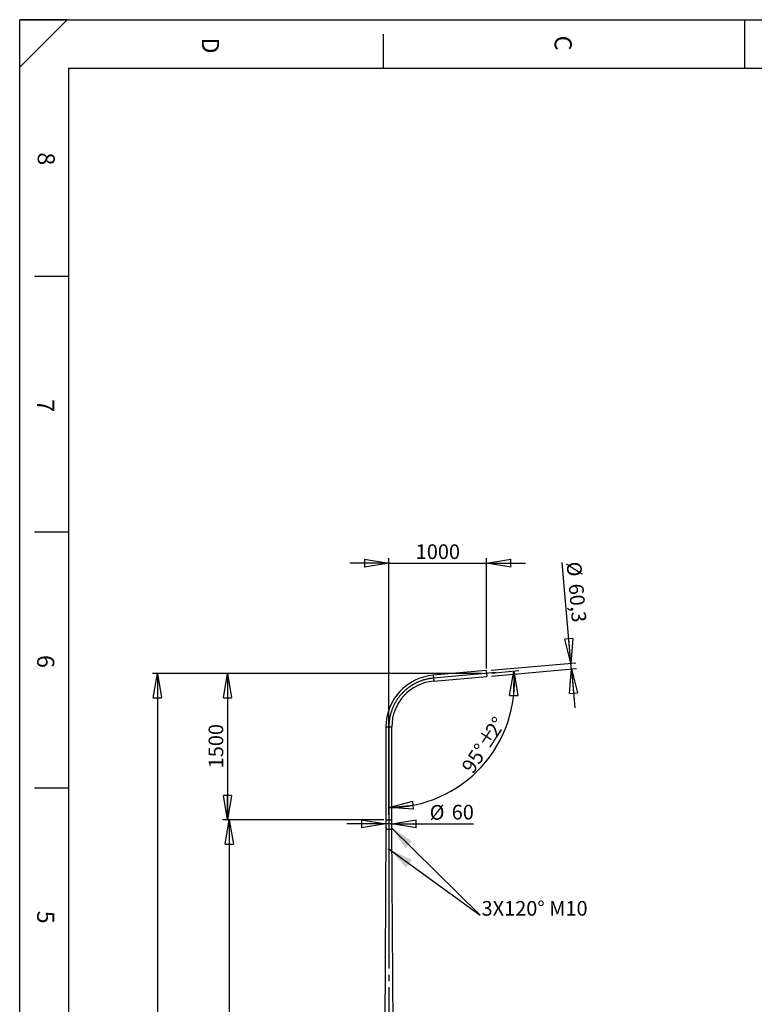
# Model space of a CAD drawing. Extents: x 11 to 14849, y -10 to 20976.
# Drawn here: x 11 to 7537, y 10887 to 20976 of the extents above; entities that cross this region are included whole.
import ezdxf

# ---------------------------------------------------------------- set-up
doc = ezdxf.new("R2010")
doc.units = 0
doc.header["$LTSCALE"] = 50
doc.header["$PDSIZE"] = -1
doc.linetypes.add('SLD-CONTINUE', pattern=[0])
doc.linetypes.add('SLD-MIXTE-LONG', pattern=[34.29, 30.48, -1.27, 1.27, -1.27])
doc.layers.get('0').update_dxf_attribs({"linetype": 'CONTINUOUS'})
doc.layers.add('FORMAT', color=7, linetype='SLD-CONTINUE')
doc.styles.add('SLDTEXTSTYLE0', font='TXT', dxfattribs={"width": 0.75})
doc.dimstyles.new('SLDDIMSTYLE0', dxfattribs={"dimtxt": 150, "dimasz": 250, "dimexe": 0, "dimexo": 0.0625, "dimgap": 37.5, "dimtad": 1, "dimrnd": 1e-09, "dimzin": 12, "dimtxsty": 'SLDTEXTSTYLE0', "dimblk1": 'CLOSED', "dimblk2": 'CLOSED', "dimsah": 1, "dimcen": 0.09, "dimazin": 3, "dimtfac": 1, "dimtofl": 0, "dimtmove": 0, "dimatfit": 3, "dimtolj": 1, "dimtzin": 12})
doc.dimstyles.new('SLDDIMSTYLE1', dxfattribs={"dimtxt": 150, "dimasz": 250, "dimexe": 0, "dimexo": 0.0625, "dimgap": 37.5, "dimtad": 1, "dimrnd": 1e-09, "dimzin": 12, "dimtxsty": 'SLDTEXTSTYLE0', "dimblk1": 'CLOSED', "dimblk2": 'CLOSED', "dimsah": 1, "dimcen": 0.09, "dimazin": 3, "dimtfac": 1, "dimtmove": 0, "dimatfit": 3, "dimtolj": 1, "dimtzin": 12})
doc.dimstyles.new('SLDDIMSTYLE2', dxfattribs={"dimtxt": 150, "dimasz": 250, "dimexe": 0, "dimexo": 0.0625, "dimgap": 37.5, "dimtad": 1, "dimdec": 4, "dimlfac": 50, "dimzin": 12, "dimtxsty": 'SLDTEXTSTYLE0', "dimblk1": 'CLOSED', "dimblk2": 'CLOSED', "dimsah": 1, "dimcen": 0.09, "dimazin": 3, "dimtfac": 1, "dimtofl": 0, "dimtmove": 0, "dimatfit": 3, "dimtolj": 1, "dimtzin": 12})
doc.dimstyles.new('SLDDIMSTYLE3', dxfattribs={"dimtxt": 150, "dimasz": 250, "dimexe": 0, "dimexo": 0.0625, "dimgap": 37.5, "dimtad": 1, "dimdec": 1, "dimrnd": 1e-09, "dimzin": 12, "dimtxsty": 'SLDTEXTSTYLE0', "dimblk1": 'CLOSED', "dimblk2": 'CLOSED', "dimsah": 1, "dimcen": 0.09, "dimazin": 3, "dimtfac": 1, "dimtdec": 1, "dimtmove": 0, "dimatfit": 3, "dimtolj": 1, "dimtzin": 12})

# ---------------------------------------------------------------- blocks, each defined once
blk = doc.blocks.new('_CLOSED')
at = {"color": 0, "linetype": 'BYBLOCK'}
for p, q in [((-1, 0.166667), (0, 0)), ((-1, 0.166667), (-1, -0.166667)), ((0, 0), (-1, -0.166667)), ((0, 0), (-1, 0))]:
    blk.add_line(p, q, dxfattribs=at)
blk = doc.blocks.new('_D')
at = {"layer": 'FORMAT'}
for p, q in [((4743, 14277), (1371, 14277)), ((1421, 14277), (1421, 5677)), ((3680, 5677), (1371, 5677))]:
    blk.add_line(p, q, dxfattribs=at)
at = {"layer": 'FORMAT', "xscale": 250, "yscale": 250}
for p, rotation in [((1421, 14277), 90.0000000000004), ((1421, 5677), 270.0000000000004)]:
    blk.add_blockref('_CLOSED', p, dxfattribs=dict(at, rotation=rotation))
at = {"layer": 'FORMAT', "insert": (1227, 9942), "char_height": 150, "attachment_point": 1, "rotation": 90, "style": 'SLDTEXTSTYLE0'}
blk.add_mtext('8600', dxfattribs=at)
blk = doc.blocks.new('_D_2')
at = {"layer": 'FORMAT'}
for p, q in [((4743, 14277), (2090, 14277)), ((2140, 14277), (2140, 12777)), ((3743, 12777), (2090, 12777))]:
    blk.add_line(p, q, dxfattribs=at)
at = {"layer": 'FORMAT', "xscale": 250, "yscale": 250}
for p, rotation in [((2140, 14277, 0), 90.0000000000004), ((2140, 12777, 0), 270.0000000000004)]:
    blk.add_blockref('_CLOSED', p, dxfattribs=dict(at, rotation=rotation))
at = {"layer": 'FORMAT', "insert": (1946, 13305), "char_height": 150, "attachment_point": 1, "rotation": 90, "style": 'SLDTEXTSTYLE0'}
blk.add_mtext('1500', dxfattribs=at)
blk = doc.blocks.new('_D_3')
at = {"layer": 'FORMAT'}
blk.add_line((4843, 14281), (5124, 14306), dxfattribs=at)
blk.add_arc((3793, 14189), 1286, 270, 5, dxfattribs=at)
at = {"layer": 'FORMAT', "xscale": 250, "yscale": 250}
for p, rotation in [((5074, 14301, 0), 89.49774420710324), ((3793, 12904, 0), 185.5022557928974)]:
    blk.add_blockref('_CLOSED', p, dxfattribs=dict(at, rotation=rotation))
at = {"layer": 'FORMAT', "char_height": 150, "attachment_point": 1, "rotation": 56.8939, "style": 'SLDTEXTSTYLE0'}
for s, insert in [('%%d', (4834, 13785)), ('2', (4771, 13694)), ('%%p', (4695, 13573)), ('95°', (4529, 13321))]:
    blk.add_mtext(s, dxfattribs=dict(at, insert=insert))
blk = doc.blocks.new('_D_4')
at = {"layer": 'FORMAT'}
for p, q in [((5659, 14383), (5569, 15413)), ((4840, 14311), (5709, 14387)), ((4846, 14251), (5714, 14327)), ((5664, 14323), (5659, 14383)), ((5664, 14323), (5699, 13924))]:
    blk.add_line(p, q, dxfattribs=at)
at = {"layer": 'FORMAT', "xscale": 250, "yscale": 250}
for p, rotation in [((5659, 14383, 0), 275.0000000000002), ((5664, 14323, 0), 95.0000000000002)]:
    blk.add_blockref('_CLOSED', p, dxfattribs=dict(at, rotation=rotation))
at = {"layer": 'FORMAT', "char_height": 150, "attachment_point": 1, "rotation": 275, "style": 'SLDTEXTSTYLE0'}
for s, insert in [('%%c', (5762, 15429)), ('60,3', (5784, 15204))]:
    blk.add_mtext(s, dxfattribs=dict(at, insert=insert))
blk = doc.blocks.new('_D_5')
at = {"layer": 'FORMAT'}
for p, q in [((3713, 12777), (2108, 12777)), ((2158, 12777), (2158, 5677)), ((3680, 5677), (2108, 5677))]:
    blk.add_line(p, q, dxfattribs=at)
at = {"layer": 'FORMAT', "xscale": 250, "yscale": 250}
for p, rotation in [((2158, 12777), 90.0000000000004), ((2158, 5677), 270.0000000000004)]:
    blk.add_blockref('_CLOSED', p, dxfattribs=dict(at, rotation=rotation))
at = {"layer": 'FORMAT', "insert": (1964, 9094), "char_height": 150, "attachment_point": 1, "rotation": 90, "style": 'SLDTEXTSTYLE0'}
blk.add_mtext('7100', dxfattribs=at)
blk = doc.blocks.new('_D_7')
at = {"layer": 'FORMAT'}
for p, q in [((3793, 12827), (3793, 15457)), ((4793, 14327), (4793, 15457)), ((3793, 15407), (3393, 15407)), ((3793, 15407), (4793, 15407)), ((4793, 15407), (5193, 15407))]:
    blk.add_line(p, q, dxfattribs=at)
at = {"layer": 'FORMAT', "xscale": 250, "yscale": 250}
blk.add_blockref('_CLOSED', (3793, 15407, 0), dxfattribs=at)
at = {"layer": 'FORMAT', "xscale": 250, "yscale": 250, "rotation": 180.0000000000004}
blk.add_blockref('_CLOSED', (4793, 15407, 0), dxfattribs=at)
at = {"layer": 'FORMAT', "insert": (4068, 15600), "char_height": 150, "attachment_point": 1, "style": 'SLDTEXTSTYLE0'}
blk.add_mtext('1000', dxfattribs=at)
blk = doc.blocks.new('_D_8')
at = {"layer": 'FORMAT'}
for p, q in [((3763, 12736), (3363, 12736)), ((3823, 12736), (3763, 12736)), ((3823, 12736), (4659, 12736))]:
    blk.add_line(p, q, dxfattribs=at)
at = {"layer": 'FORMAT', "xscale": 250, "yscale": 250}
blk.add_blockref('_CLOSED', (3763, 12736), dxfattribs=at)
at = {"layer": 'FORMAT', "xscale": 250, "yscale": 250, "rotation": 180.0000000000004}
blk.add_blockref('_CLOSED', (3823, 12736), dxfattribs=at)
at = {"layer": 'FORMAT', "char_height": 150, "attachment_point": 1, "style": 'SLDTEXTSTYLE0'}
for s, insert in [('%%c', (4211, 12929)), ('60', (4437, 12931))]:
    blk.add_mtext(s, dxfattribs=dict(at, insert=insert))

msp = doc.modelspace()

# ---------------------------------------------------------------- linework, layer by layer
at = {"color": 7, "linetype": 'SLD-CONTINUE'}
for p, q in [((14360.5437734, 20476.1401941), (510.5437734, 20476.1401941)), ((4790.6386529, 14306.6613937), (4247.0607816, 14259.1044922)), ((4252.3162729, 14199.0339519), (4795.8941442, 14246.5908534)), ((4790.6386529, 14306.6613937), (4795.8941442, 14246.5908534)), ((3763.1163986, 13730.9718731), (3763.1163986, 12776.6261236)), ((3823.4163986, 12776.6261236), (3823.4163986, 13730.9718731)), ((3763.1163986, 12776.6261236), (3763.2663986, 12776.39053)), ((3763.1163986, 12776.6261236), (3823.4163986, 12776.6261236)), ((3763.2663986, 12776.39053), (3763.2663986, 12700.0215214)), ((3823.2663986, 12776.39053), (3823.4163986, 12776.6261236)), ((3823.2663986, 12700.0215214), (3823.2663986, 12776.39053)), ((3763.2663986, 12676.6261236), (3720.7663986, 5696.6261236)), ((3763.2663986, 12693.2307257), (3763.2663986, 12676.6261236)), ((3823.2663986, 12676.6261236), (3763.2663986, 12676.6261236)), ((3763.6193597, 12698.5675467), (3763.3127991, 12695.7466575)), ((3764.3809997, 12693.8052344), (3763.3127991, 12695.7466575)), ((3765.8711692, 12695.7466575), (3763.3127991, 12695.7466575)), ((3764.9941209, 12699.4470128), (3763.6193597, 12698.5675467)), ((3765.4780165, 12698.5675467), (3763.6193597, 12698.5675467)), ((3765.7557608, 12694.6847005), (3764.3809997, 12693.8052344)), ((3764.9941209, 12699.4470128), (3766.0623214, 12697.5055896)), ((3767.2856365, 12701.6261236), (3765.1015603, 12701.6261236)), ((3765.1015603, 12691.6261236), (3767.2856365, 12691.6261236)), ((3765.7557608, 12694.6847005), (3766.0623214, 12697.5055896)), ((3821.4312369, 12701.6261236), (3819.2471607, 12701.6261236)), ((3819.2471607, 12691.6261236), (3821.4312369, 12691.6261236)), ((3820.7770364, 12698.5675467), (3820.4704758, 12695.7466575)), ((3821.5386763, 12693.8052344), (3820.4704758, 12695.7466575)), ((3820.661628, 12697.5055896), (3823.219998, 12697.5055896)), ((3822.1517975, 12699.4470128), (3820.7770364, 12698.5675467)), ((3821.0547807, 12694.6847005), (3822.9134374, 12694.6847005)), ((3822.9134374, 12694.6847005), (3821.5386763, 12693.8052344)), ((3822.1517975, 12699.4470128), (3823.219998, 12697.5055896)), ((3822.9134374, 12694.6847005), (3823.219998, 12697.5055896)), ((3823.2663986, 12676.6261236), (3823.2663986, 12693.2307257)), ((3865.7663986, 5696.6261236), (3823.2663986, 12676.6261236)), ((3790.4893548, 12475.837859), (3791.1952195, 12478.6369817)), ((3790.4893548, 12475.837859), (3792.5605339, 12473.8270008)), ((3793.9722633, 12479.4252464), (3791.1952195, 12478.6369817)), ((3792.5605339, 12473.8270008), (3795.3375777, 12474.6152654)), ((3793.9722633, 12479.4252464), (3796.0434424, 12477.4143882)), ((3796.0434424, 12477.4143882), (3795.3375777, 12474.6152654))]:
    msp.add_line(p, q, dxfattribs=at)
at = {"color": 8, "linetype": 'SLD-CONTINUE'}
for p, q in [((4247.0607816, 14259.1044922), (4252.3162729, 14199.0339519)), ((3763.1163986, 13730.9718731), (3823.4163986, 13730.9718731))]:
    msp.add_line(p, q, dxfattribs=at)
at = {"color": 7, "linetype": 'SLD-CONTINUE', "flags": 128}
for points in [[(3767.4827164, 12698.1494035), (3767.1889287, 12699.3777726), (3766.7403304, 12700.4020645), (3766.170192, 12701.1463122), (3765.5207981, 12701.5553181), (3764.8403112, 12701.5987482), (3764.1792, 12701.2733815), (3763.5864961, 12700.603349), (3763.1061575, 12699.6383438), (3762.7738088, 12698.4499361), (3762.6140987, 12697.1262645), (3762.6388724, 12695.7654997), (3762.8462923, 12694.4685635), (3763.2209751, 12693.3316437), (3763.7351323, 12692.4390603), (3764.3506313, 12691.8570123), (3765.0218232, 12691.6286674), (3765.6989288, 12691.770961), (3766.3317303, 12692.2733398), (3766.8732958, 12693.0985447), (3767.2834597, 12694.185374), (3767.5318022, 12695.4532224), (3767.5999047, 12696.8080596), (3767.4827164, 12698.1494035)], [(3766.6743969, 12697.8971483), (3766.3988068, 12699.011941), (3765.9711649, 12699.9147434), (3765.4294691, 12700.5253375), (3764.8218514, 12700.7894693), (3764.2023014, 12700.6836696), (3763.6258688, 12700.2173391), (3763.1437721, 12699.4319133), (3762.7988477, 12698.3971808), (3762.6217438, 12697.2050821), (3762.6281967, 12695.9615404), (3762.8176331, 12694.7770499), (3763.1732207, 12693.7568576), (3763.6633641, 12692.9916122), (3764.2445118, 12692.5493091), (3764.8650262, 12692.4692489), (3765.4697721, 12692.7585452), (3766.005015, 12693.3914928), (3766.4231962, 12694.3118516), (3766.6871586, 12695.4378436), (3766.7734479, 12696.6694195), (3766.6743969, 12697.8971483)], [(3823.8123931, 12698.1494035), (3823.5186053, 12699.3777726), (3823.070007, 12700.4020645), (3822.4998687, 12701.1463122), (3821.8504748, 12701.5553181), (3821.1699879, 12701.5987482), (3820.5088767, 12701.2733815), (3819.9161727, 12700.603349), (3819.4358341, 12699.6383438), (3819.1034854, 12698.4499361), (3818.9437754, 12697.1262645), (3818.968549, 12695.7654997), (3819.1759689, 12694.4685635), (3819.5506518, 12693.3316437), (3820.064809, 12692.4390603), (3820.6803079, 12691.8570123), (3821.3514998, 12691.6286674), (3822.0286054, 12691.770961), (3822.661407, 12692.2733398), (3823.2029724, 12693.0985447), (3823.6131364, 12694.185374), (3823.8614788, 12695.4532224), (3823.9295813, 12696.8080596), (3823.8123931, 12698.1494035)], [(3823.8320736, 12697.8971483), (3823.5564835, 12699.011941), (3823.1288416, 12699.9147434), (3822.5871457, 12700.5253375), (3821.9795281, 12700.7894693), (3821.3599781, 12700.6836696), (3820.7835454, 12700.2173391), (3820.3014487, 12699.4319133), (3819.9565244, 12698.3971808), (3819.7794204, 12697.2050821), (3819.7858733, 12695.9615404), (3819.9753097, 12694.7770499), (3820.3308974, 12693.7568576), (3820.8210407, 12692.9916122), (3821.4021884, 12692.5493091), (3822.0227029, 12692.4692489), (3822.6274487, 12692.7585452), (3823.1626916, 12693.3914928), (3823.5808729, 12694.3118516), (3823.8448353, 12695.4378436), (3823.9311246, 12696.6694195), (3823.8320736, 12697.8971483)]]:
    msp.add_lwpolyline(points, dxfattribs=at)
at = {"color": 7, "linetype": 'SLD-CONTINUE'}
for radius in [5, 4.172]:
    msp.add_circle((3793.2663986, 12476.6261236), radius, dxfattribs=at)
for radius in [530.15, 469.85]:
    msp.add_arc((4293.2663986, 13730.9718731), radius, 95, 180, dxfattribs=at)
at = {"layer": 'FORMAT'}
for p, q in [((496.881475, 20976.1401941), (10.5437734, 20976.1401941)), ((496.881475, 20976.1401941), (10.5437734, 20489.8024924)), ((10.5437734, 20489.8024924), (10.5437734, 20976.1401941)), ((10.5437734, 1.1401941), (10.5437734, 20976.1401941)), ((10.5437734, 20976.1401941), (14835.5437734, 20976.1401941)), ((510.5437734, 20476.1401941), (510.5437734, 10616.8188886)), ((3819.7670631, 12696.9871744), (4728.2608696, 11800)), ((3797.1927097, 12475.2155687), (4728.2608696, 11800))]:
    msp.add_line(p, q, dxfattribs=at)
at = {"layer": 'FORMAT', "color": 7}
msp.add_line((7435.5437734, 20976.1401941), (7435.5437734, 20476.1401941), dxfattribs=at)
at = {"layer": 'FORMAT', "color": 7, "linetype": 'SLD-CONTINUE'}
for p, q in [((3735.5437734, 20827.1577142), (3735.5437734, 20476.1401941)), ((510.5437734, 18343.9692924), (160.5437734, 18343.9692924)), ((510.5437734, 15723.5942924), (160.5437734, 15723.5942924)), ((510.5437734, 13103.2192924), (160.5437734, 13103.2192924))]:
    msp.add_line(p, q, dxfattribs=at)
at = {"layer": 'FORMAT', "linetype": 'SLD-MIXTE-LONG'}
for p, q in [((4892.8858684, 14285.3416979), (4249.6885272, 14229.0692221)), ((3793.2663986, 13730.9718731), (3793.2663986, 12676.6261236)), ((3793.2663986, 12776.6261236), (3793.2663986, 5596.6261236))]:
    msp.add_line(p, q, dxfattribs=at)
msp.add_arc((4293.2663986, 13730.9718731), 500, 95, 180, dxfattribs=at)
at = {"layer": 'FORMAT'}
msp.add_point((4793.2663986, 14276.6261236), dxfattribs=at)
for points in [[(3819.7670631, 12696.9871744), (3962.5374728, 12485.7607317), (4032.7960731, 12556.9206156)], [(3797.1927097, 12475.2155687), (3970.2217482, 12287.9698696), (4028.9293987, 12368.9230151)]]:
    msp.add_solid(points, dxfattribs=at)

# ---------------------------------------------------------------- texts
at = {"layer": 'FORMAT', "char_height": 175, "attachment_point": 1, "rotation": 270, "style": 'SLDTEXTSTYLE0'}
for s, insert in [('C', (5666.7217423, 20812.5550496)), ('D', (2052.9475, 20793.6249103)), ('8', (370.3443816, 19616.7375462)), ('7', (364.2695503, 17086.6034504)), ('6', (364.2695503, 14466.2284504)), ('5', (364.2695503, 11845.8534504))]:
    msp.add_mtext(s, dxfattribs=dict(at, insert=insert))
at = {"layer": 'FORMAT', "insert": (4742.8732627, 11945.146514), "char_height": 150, "attachment_point": 1, "style": 'SLDTEXTSTYLE0'}
msp.add_mtext('3X120° M10', dxfattribs=at)

# ---------------------------------------------------------------- dimensions: what is measured, and where the dimension line sits
at = {"layer": 'FORMAT'}
dim = msp.add_linear_dim(base=(4793.2663986, 15525.7238952), p1=(3793.2663986, 12776.6261236), p2=(4793.2663986, 14276.6261236), dimstyle='SLDDIMSTYLE1', dxfattribs=at)
dim.commit()
dim.dimension.update_dxf_attribs({"geometry": '_D_7', "text_midpoint": (4289.2228197, 15525.7238952), "dimtype": 160})
dim = msp.add_linear_dim(base=(5659.2365951, 14382.6538668), p1=(4795.8941442, 14246.5908534), p2=(4790.6386529, 14306.6613937), angle=275, text='%%c<>', dimstyle='SLDDIMSTYLE3', dxfattribs=at)
dim.commit()
dim.dimension.update_dxf_attribs({"geometry": '_D_4', "text_midpoint": (5595.8941442, 15106.6613937), "dimtype": 160})
for base, p1, p2, picture, middle in [((1420.7663986, 5676.6261236), (4793.2663986, 14276.6261236), (3729.9447156, 5676.6261236), '_D', (1420.7663986, 10164.1373939)), ((2020.7663986, 12776.6261236), (4793.2663986, 14276.6261236), (3793.2663986, 12776.6261236), '_D_2', (2020.7663986, 13526.6261236)), ((2157.7481464, 5676.6261236), (3763.1163986, 12776.6261236), (3729.9447156, 5676.6261236), '_D_5', (2157.7481464, 9315.8537584))]:
    dim = msp.add_linear_dim(base=base, p1=p1, p2=p2, angle=90, dimstyle='SLDDIMSTYLE0', dxfattribs=at)
    dim.commit()
    dim.dimension.update_dxf_attribs({"geometry": picture, "text_midpoint": middle, "dimtype": 160})
dim = msp.add_angular_dim_2l(base=(4741.108692, 13320.6000186), line1=((3793.2663986, 13730.9718731), (3793.2663986, 12776.6261236)), line2=((4249.6885272, 14229.0692221), (4793.2663986, 14276.6261236)), text='<>%%p2%%d', dimstyle='SLDDIMSTYLE2', dxfattribs=at)
dim.commit()
dim.dimension.update_dxf_attribs({"geometry": '_D_3', "text_midpoint": (4870.1608657, 13486.9547153), "dimtype": 162})
dim = msp.add_linear_dim(base=(3763.2663986, 12735.679411), p1=(3823.2663986, 12776.6261236), p2=(3763.2663986, 12776.6261236), text='%%c<>', dimstyle='SLDDIMSTYLE1', dxfattribs=at)
dim.commit()
dim.dimension.update_dxf_attribs({"geometry": '_D_8', "text_midpoint": (4435.2010993, 12735.679411), "dimtype": 160})

doc.saveas('drawing.dxf')
